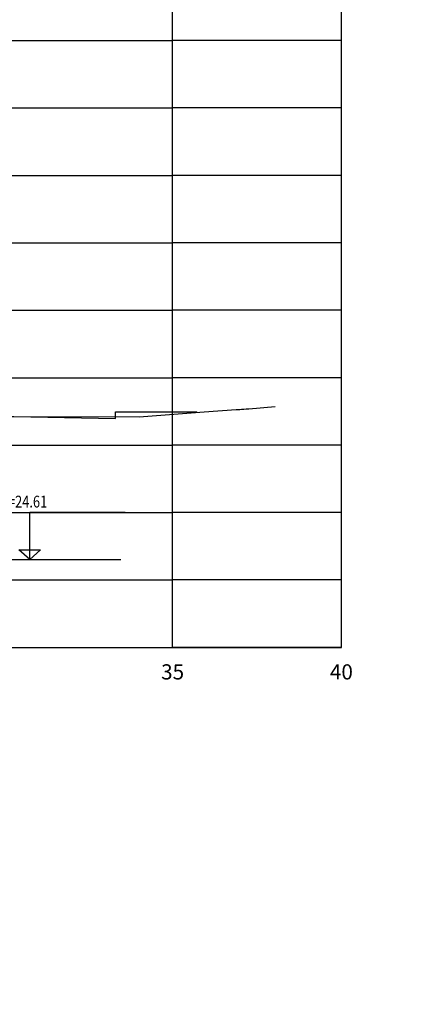
# Model space of a CAD drawing. Units: metres. Extents: x 272600 to 282750, y 8663995 to 8665355.
# Drawn here: x 280768 to 280780, y 8664854 to 8664883 of the extents above; entities that cross this region are included whole.
import ezdxf

# ---------------------------------------------------------------- set-up
doc = ezdxf.new("R2010")
doc.units = ezdxf.units.M
for name, color, linetype in [('0 RASANTE', 1, 'Continuous'), ('01', 1, 'Continuous'), ('40GENE-006-SIMB', 2, 'Continuous'), ('C-ANNO', 7, 'Continuous'), ('C-ROAD-SCTN-VIEW', 7, 'Continuous'), ('TERRENO', 40, 'Continuous')]:
    doc.layers.add(name, color=color, linetype=linetype)
doc.layers.add('40GENE-008-TEXT', color=7, linetype='Continuous', lineweight=30)
doc.styles.add('DATOS_02', font='romand.shx')
doc.styles.add('ROMANS', font='romans.shx')

# ---------------------------------------------------------------- blocks, each defined once
blk = doc.blocks.new('*U32')
at = {"layer": '40GENE-006-SIMB', "ltscale": 7}
blk.add_lwpolyline([(0, 0), (0, 10), (-20.2, 10)], dxfattribs=at)
blk.add_lwpolyline([(0, 0), (2.31, 2.01), (-2.31, 2.01)], close=True, dxfattribs=at)
blk.add_solid([(-2.31, 2.01), (0, 2.01), (0, 0), (-2.31, 2.01)], dxfattribs=at)
at = {"layer": '40GENE-008-TEXT', "ltscale": 7, "style": 'ROMANS', "width": 0.8}
for tag, p in [('NIV_EL', (-7.13, 11)), ('NOTA', (-10.18, 6.6))]:
    blk.add_attdef(tag, p, '', height=2.5, dxfattribs=at)

msp = doc.modelspace()

# ---------------------------------------------------------------- linework, layer by layer
at = {"layer": '0 RASANTE'}
msp.add_lwpolyline([(280745.416, 8664871.564), (280746.115, 8664871.564), (280746.415, 8664871.564), (280747.115, 8664871.564), (280747.115, 8664871.624), (280747.115, 8664871.764), (280747.145, 8664871.764), (280747.215, 8664871.764), (280747.215, 8664871.704), (280747.215, 8664871.564), (280748.85, 8664871.564), (280752.815, 8664871.564), (280752.815, 8664871.579), (280752.815, 8664871.614), (280753.674, 8664871.614), (280755.815, 8664871.614), (280759.857, 8664871.533), (280770.915, 8664871.312), (280770.915, 8664871.365), (280770.915, 8664871.512), (280771.541, 8664871.512), (280773.316, 8664871.512), (280773.326, 8664871.505), (280773.336, 8664871.498)], dxfattribs=at)
at = {"layer": '01', "color": 1, "elevation": 957.006}
msp.add_lwpolyline([(280765.672, 8664867.135), (280771.08, 8664867.135)], dxfattribs=at)
at = {"layer": 'C-ANNO', "color": 2, "linetype": 'Continuous', "lineweight": -3}
msp.add_3dface([(280684.209, 8664791.125), (280845.409, 8664791.125), (280845.409, 8664900.925), (280684.209, 8664900.925)], dxfattribs=at)
at = {"layer": 'C-ROAD-SCTN-VIEW', "color": 8, "linetype": 'Continuous', "lineweight": -3}
for p, q in [((280772.609, 8664864.525), (280772.609, 8664886.525)), ((280777.609, 8664864.525), (280777.609, 8664886.525)), ((280697.609, 8664882.525), (280772.609, 8664882.525)), ((280777.609, 8664882.525), (280772.609, 8664882.525)), ((280697.609, 8664880.525), (280772.609, 8664880.525)), ((280777.609, 8664880.525), (280772.609, 8664880.525)), ((280697.609, 8664878.525), (280772.609, 8664878.525)), ((280777.609, 8664878.525), (280772.609, 8664878.525)), ((280697.609, 8664876.525), (280772.609, 8664876.525)), ((280777.609, 8664876.525), (280772.609, 8664876.525)), ((280697.609, 8664874.525), (280772.609, 8664874.525)), ((280777.609, 8664874.525), (280772.609, 8664874.525)), ((280697.609, 8664872.525), (280772.609, 8664872.525)), ((280777.609, 8664872.525), (280772.609, 8664872.525)), ((280697.609, 8664870.525), (280772.609, 8664870.525)), ((280777.609, 8664870.525), (280772.609, 8664870.525)), ((280697.609, 8664868.525), (280772.609, 8664868.525)), ((280777.609, 8664868.525), (280772.609, 8664868.525)), ((280697.609, 8664866.525), (280772.609, 8664866.525)), ((280777.609, 8664866.525), (280772.609, 8664866.525)), ((280697.609, 8664864.525), (280772.609, 8664864.525)), ((280777.609, 8664864.525), (280772.609, 8664864.525))]:
    msp.add_line(p, q, dxfattribs=at)
at = {"layer": 'C-ROAD-SCTN-VIEW', "color": 7, "linetype": 'Continuous', "lineweight": -3}
for p, q in [((280777.609, 8664864.525), (280777.609, 8664886.525)), ((280697.609, 8664864.525), (280777.609, 8664864.525))]:
    msp.add_line(p, q, dxfattribs=at)
at = {"layer": 'TERRENO', "linetype": 'Continuous', "lineweight": -3}
msp.add_lwpolyline([(280744.813, 8664871.481), (280747.311, 8664871.484), (280748.204, 8664871.494), (280748.479, 8664871.506), (280748.859, 8664871.529), (280749.921, 8664871.603), (280750.068, 8664871.485), (280750.099, 8664871.476), (280765.653, 8664871.372), (280771.62, 8664871.365), (280773.548, 8664871.513), (280774.49, 8664871.578), (280774.591, 8664871.583), (280774.599, 8664871.584), (280774.654, 8664871.587), (280774.705, 8664871.593), (280774.722, 8664871.591), (280774.787, 8664871.597), (280774.863, 8664871.606), (280775.646, 8664871.674), (280775.647, 8664871.674)], dxfattribs=at)

# ---------------------------------------------------------------- block references
at = {"layer": '40GENE-006-SIMB'}
ref = msp.add_blockref('*U32', (280768.376, 8664867.135, 957.006), dxfattribs=dict(at, xscale=-0.14, yscale=0.14, zscale=0.14))
ref.add_attrib('NIV_EL', '      FC=24.61', (280766.761, 8664868.675, 957.006), dxfattribs={"layer": '40GENE-008-TEXT', "ltscale": 7, "height": 0.35, "style": 'ROMANS', "width": 0.8})

# ---------------------------------------------------------------- texts
at = {"layer": 'C-ROAD-SCTN-VIEW', "color": 7, "linetype": 'Continuous', "lineweight": -3, "char_height": 0.45, "attachment_point": 2, "style": 'DATOS_02'}
for s, insert in [('35', (280772.609, 8664864.025)), ('40', (280777.609, 8664864.025))]:
    msp.add_mtext(s, dxfattribs=dict(at, insert=insert))

doc.saveas('drawing.dxf')
